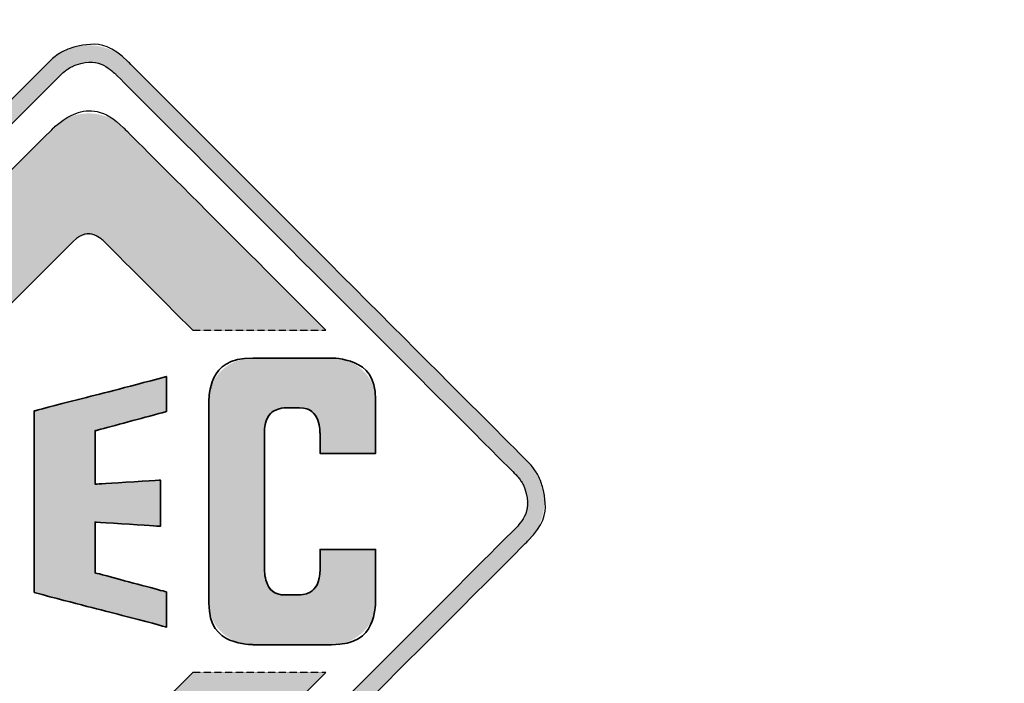
# Model space of a CAD drawing. Units: millimetres. Extents: x -532625 to 1244034, y -269362 to 363846.
# Drawn here: x 213402 to 216486, y 32335 to 34413 of the extents above; entities that cross this region are included whole.
import ezdxf
from ezdxf.enums import TextEntityAlignment as Align

# ---------------------------------------------------------------- set-up
doc = ezdxf.new("R2010")
doc.units = ezdxf.units.MM
doc.header["$MEASUREMENT"] = 0
doc.linetypes.add('HIDDEN', pattern=[0.375, 0.25, -0.125])
doc.linetypes.add('TV-1', pattern=[2, 1, 1])
doc.layers.get('DEFPOINTS').update_dxf_attribs({"color": 8})
doc.layers.add('4', color=4, linetype='Continuous')
for name, color, linetype, lineweight in [('KHUNGTEN', 7, 'Continuous', 35), ('THAY', 9, 'Continuous', 15), ('tuong', 7, 'Continuous', 30)]:
    doc.layers.add(name, color=color, linetype=linetype, lineweight=lineweight)
doc.styles.add('KHUNGTEN', font='VHAVAN_3.TTF', dxfattribs={"width": 0.75})

# ---------------------------------------------------------------- blocks, each defined once
blk = doc.blocks.new('CTEC-LOGO')
at = {"layer": 'KHUNGTEN'}
h = blk.add_hatch(color=5, dxfattribs=at)
edge = h.paths.add_edge_path()
edge.add_spline(control_points=[(-973.8, 86.8), (-973.8, 86.8), (-86.8, 973.9), (-86.8, 973.9), (-86.8, 973.9), (-86.8, 973.9), (-86.7, 973.9), (-86.7, 973.9), (-86.7, 973.9), (-86.7, 973.9), (-86.7, 973.9), (-86.7, 973.9), (-86.7, 973.9), (-80, 980.6), (-72.7, 986.4), (-65, 991.1), (-65, 991.1), (-57.3, 995.9), (-49.2, 999.8), (-40.7, 1002.7), (-40.7, 1002.7), (2.5, 1017.7), (52.4, 1008.1), (86.8, 973.9), (86.8, 973.9), (86.8, 973.9), (86.8, 973.9), (86.8, 973.9), (86.8, 973.9), (86.8, 973.9), (973.8, 86.8), (973.8, 86.8), (973.8, 86.8), (973.8, 86.8), (974, 86.8), (974, 86.8), (974, 86.8), (974, 86.8), (974, 86.7), (974, 86.7), (974, 86.7), (980.5, 80), (986.3, 72.7), (991.1, 64.9), (991.1, 64.9), (995.8, 57.4), (999.7, 49.1), (1002.7, 40.7), (1002.7, 40.7), (1017.7, -2.4), (1008.1, -52.4), (973.8, -86.7), (973.8, -86.7), (973.8, -86.7), (973.8, -86.8), (973.8, -86.8), (973.8, -86.8), (973.8, -86.8), (86.8, -973.8), (86.8, -973.8), (86.8, -973.8), (86.8, -973.8), (86.8, -973.9), (86.8, -973.9), (86.8, -973.9), (86.8, -973.9), (86.6, -973.9), (86.6, -973.9), (86.6, -973.9), (80, -980.6), (72.6, -986.3), (65, -991.1), (65, -991.1), (57.3, -995.8), (49.1, -999.8), (40.6, -1002.7), (40.6, -1002.7), (-2.3, -1017.8), (-52.5, -1008.1), (-86.7, -973.8), (-86.7, -973.8), (-86.7, -973.8), (-86.8, -973.8), (-86.8, -973.8), (-86.8, -973.8), (-86.8, -973.8), (-973.8, -86.8), (-973.8, -86.8), (-973.8, -86.8), (-973.8, -86.8), (-973.9, -86.7), (-973.9, -86.7), (-973.9, -86.7), (-973.9, -86.7), (-973.9, -86.7), (-973.9, -86.7), (-973.9, -86.7), (-980.6, -79.9), (-986.4, -72.6), (-991.2, -65), (-991.2, -65), (-995.9, -57.3), (-999.8, -49.1), (-1002.7, -40.7), (-1002.7, -40.7), (-1017.8, 2.4), (-1008.1, 52.5), (-973.8, 86.8), (-973.8, 86.8), (-973.8, 86.8), (-973.8, 86.8), (-973.8, 86.8)], knot_values=[0, 0, 0, 0, 0.035714, 0.035714, 0.035714, 0.035714, 0.071429, 0.071429, 0.071429, 0.071429, 0.107143, 0.107143, 0.107143, 0.107143, 0.142857, 0.142857, 0.142857, 0.142857, 0.178571, 0.178571, 0.178571, 0.178571, 0.214286, 0.214286, 0.214286, 0.214286, 0.25, 0.25, 0.25, 0.25, 0.285714, 0.285714, 0.285714, 0.285714, 0.321429, 0.321429, 0.321429, 0.321429, 0.357143, 0.357143, 0.357143, 0.357143, 0.392857, 0.392857, 0.392857, 0.392857, 0.428571, 0.428571, 0.428571, 0.428571, 0.464286, 0.464286, 0.464286, 0.464286, 0.5, 0.5, 0.5, 0.5, 0.535714, 0.535714, 0.535714, 0.535714, 0.571429, 0.571429, 0.571429, 0.571429, 0.607143, 0.607143, 0.607143, 0.607143, 0.642857, 0.642857, 0.642857, 0.642857, 0.678571, 0.678571, 0.678571, 0.678571, 0.714286, 0.714286, 0.714286, 0.714286, 0.75, 0.75, 0.75, 0.75, 0.785714, 0.785714, 0.785714, 0.785714, 0.821429, 0.821429, 0.821429, 0.821429, 0.857143, 0.857143, 0.857143, 0.857143, 0.892857, 0.892857, 0.892857, 0.892857, 0.928571, 0.928571, 0.928571, 0.928571, 0.964286, 0.964286, 0.964286, 0.964286, 1, 1, 1, 1], degree=3, periodic=0)
edge = h.paths.add_edge_path(flags=16)
edge.add_spline(control_points=[(-59.2, 946.2), (-59.2, 946.2), (-946.3, 59.3), (-946.3, 59.3), (-946.3, 59.3), (-946.3, 59.3), (-946.3, 59.3), (-946.3, 59.3), (-946.3, 59.3), (-969.6, 35.8), (-976.3, 1.6), (-966, -27.9), (-966, -27.9), (-964, -33.5), (-961.3, -39.1), (-958, -44.3), (-958, -44.3), (-954.9, -49.6), (-950.9, -54.6), (-946.4, -59.1), (-946.4, -59.1), (-946.4, -59.1), (-946.3, -59.1), (-946.3, -59.1), (-946.3, -59.1), (-946.3, -59.1), (-946.3, -59.2), (-946.3, -59.2), (-946.3, -59.2), (-946.3, -59.2), (-59.2, -946.2), (-59.2, -946.2), (-59.2, -946.2), (-59.2, -946.2), (-59.2, -946.3), (-59.2, -946.3), (-59.2, -946.3), (-35.8, -969.7), (-1.5, -976.2), (27.9, -966), (27.9, -966), (33.5, -964), (39.1, -961.3), (44.4, -958.1), (44.4, -958.1), (49.6, -954.7), (54.6, -950.8), (59.2, -946.3), (59.2, -946.3), (59.2, -946.3), (59.1, -946.3), (59.1, -946.3), (59.1, -946.3), (59.1, -946.3), (59.2, -946.2), (59.2, -946.2), (59.2, -946.2), (59.2, -946.2), (946.2, -59.2), (946.2, -59.2), (946.2, -59.2), (946.2, -59.2), (946.3, -59.2), (946.3, -59.2), (946.3, -59.2), (969.7, -35.8), (976.3, -1.5), (966, 27.9), (966, 27.9), (964, 33.5), (961.4, 39.1), (958, 44.4), (958, 44.4), (954.8, 49.7), (950.8, 54.6), (946.3, 59.2), (946.3, 59.2), (946.3, 59.2), (946.3, 59.2), (946.3, 59.2), (946.3, 59.2), (946.3, 59.2), (946.2, 59.3), (946.2, 59.3), (946.2, 59.3), (946.2, 59.3), (59.2, 946.2), (59.2, 946.2), (59.2, 946.2), (59.2, 946.2), (59.2, 946.3), (59.2, 946.3), (59.2, 946.3), (35.8, 969.7), (1.6, 976.2), (-27.8, 966), (-27.8, 966), (-33.6, 964), (-39.1, 961.3), (-44.4, 958), (-44.4, 958), (-49.6, 954.8), (-54.6, 950.9), (-59.2, 946.4), (-59.2, 946.4), (-59.2, 946.4), (-59.1, 946.3), (-59.1, 946.3), (-59.1, 946.3), (-59.1, 946.3), (-59.2, 946.2), (-59.2, 946.2)], knot_values=[0, 0, 0, 0, 0.035714, 0.035714, 0.035714, 0.035714, 0.071429, 0.071429, 0.071429, 0.071429, 0.107143, 0.107143, 0.107143, 0.107143, 0.142857, 0.142857, 0.142857, 0.142857, 0.178571, 0.178571, 0.178571, 0.178571, 0.214286, 0.214286, 0.214286, 0.214286, 0.25, 0.25, 0.25, 0.25, 0.285714, 0.285714, 0.285714, 0.285714, 0.321429, 0.321429, 0.321429, 0.321429, 0.357143, 0.357143, 0.357143, 0.357143, 0.392857, 0.392857, 0.392857, 0.392857, 0.428571, 0.428571, 0.428571, 0.428571, 0.464286, 0.464286, 0.464286, 0.464286, 0.5, 0.5, 0.5, 0.5, 0.535714, 0.535714, 0.535714, 0.535714, 0.571429, 0.571429, 0.571429, 0.571429, 0.607143, 0.607143, 0.607143, 0.607143, 0.642857, 0.642857, 0.642857, 0.642857, 0.678571, 0.678571, 0.678571, 0.678571, 0.714286, 0.714286, 0.714286, 0.714286, 0.75, 0.75, 0.75, 0.75, 0.785714, 0.785714, 0.785714, 0.785714, 0.821429, 0.821429, 0.821429, 0.821429, 0.857143, 0.857143, 0.857143, 0.857143, 0.892857, 0.892857, 0.892857, 0.892857, 0.928571, 0.928571, 0.928571, 0.928571, 0.964286, 0.964286, 0.964286, 0.964286, 1, 1, 1, 1], degree=3, periodic=0)
blk.add_hatch(color=5, dxfattribs=at).paths.add_polyline_path([(525.6, -378.9), (230.6, -378.9), (33.8, -575.7), (30.2, -579), (26.3, -581.8), (22.2, -584.2), (18, -586.2), (13.6, -587.7), (9.1, -588.8), (4.6, -589.4), (0, -589.6), (-4.6, -589.4), (-9.1, -588.8), (-13.6, -587.7), (-18, -586.2), (-22.2, -584.2), (-26.3, -581.8), (-30.2, -579), (-33.8, -575.7), (-575.8, -33.8), (-579, -30.2), (-581.9, -26.3), (-584.3, -22.3), (-586.2, -18), (-587.8, -13.6), (-588.9, -9.1), (-589.5, -4.6), (-589.7, 0), (-589.5, 4.6), (-588.9, 9.1), (-587.8, 13.6), (-586.2, 18), (-584.3, 22.2), (-581.9, 26.3), (-579, 30.2), (-575.8, 33.8), (-33.8, 575.7), (-30.2, 579), (-26.3, 581.8), (-22.2, 584.2), (-18, 586.2), (-13.6, 587.7), (-9.1, 588.8), (-4.6, 589.5), (0, 589.7), (4.6, 589.5), (9.1, 588.8), (13.6, 587.7), (18, 586.2), (22.2, 584.2), (26.3, 581.8), (30.2, 579), (33.8, 575.7), (230.6, 378.9), (525.6, 378.9), (77.4, 827), (69.1, 834.5), (60.3, 841), (50.9, 846.5), (41.2, 851), (31.2, 854.4), (20.9, 856.9), (10.5, 858.4), (0, 858.9), (-10.5, 858.4), (-21, 856.9), (-31.2, 854.4), (-41.3, 851), (-51, 846.5), (-60.3, 841), (-69.2, 834.5), (-77.5, 827), (-827, 77.4), (-834.5, 69.1), (-841, 60.3), (-846.5, 51), (-851, 41.3), (-854.5, 31.2), (-857, 21), (-858.4, 10.5), (-858.9, 0), (-858.4, -10.5), (-857, -20.9), (-854.5, -31.2), (-851, -41.2), (-846.5, -51), (-841, -60.3), (-834.5, -69.1), (-827, -77.4), (-77.5, -827), (-69.2, -834.5), (-60.3, -841), (-51, -846.5), (-41.3, -851), (-31.2, -854.4), (-21, -856.9), (-10.5, -858.4), (0, -858.9), (10.5, -858.4), (20.9, -856.9), (31.2, -854.4), (41.2, -851), (50.9, -846.5), (60.3, -841), (69.1, -834.5), (77.4, -827)])
h = blk.add_hatch(color=5, dxfattribs=at)
edge = h.paths.add_edge_path()
edge.add_spline(control_points=[(364.1, 317.3), (364.1, 317.3), (537.9, 317.3), (537.9, 317.3), (537.9, 317.3), (591.5, 317.3), (635.5, 275.9), (635.5, 225.4), (635.5, 225.4), (635.5, 225.4), (635.5, 106.2), (635.5, 106.2), (635.5, 106.2), (635.5, 106.2), (512.6, 106.2), (512.6, 106.2), (512.6, 106.2), (512.6, 106.2), (512.6, 149.9), (512.6, 149.9), (512.6, 149.9), (512.6, 181.4), (492.1, 207.1), (467.1, 207.1), (467.1, 207.1), (467.1, 207.1), (434.9, 207.1), (434.9, 207.1), (434.9, 207.1), (409.9, 207.1), (389.4, 181.4), (389.4, 149.9), (389.4, 149.9), (389.4, 149.9), (389.4, -149.8), (389.4, -149.8), (389.4, -149.8), (389.4, -181.3), (409.9, -207.2), (434.9, -207.2), (434.9, -207.2), (434.9, -207.2), (467.1, -207.2), (467.1, -207.2), (467.1, -207.2), (492.1, -207.2), (512.6, -181.3), (512.6, -149.8), (512.6, -149.8), (512.6, -149.8), (512.6, -106.2), (512.6, -106.2), (512.6, -106.2), (512.6, -106.2), (635.5, -106.2), (635.5, -106.2), (635.5, -106.2), (635.5, -106.2), (635.5, -225.4), (635.5, -225.4), (635.5, -225.4), (635.5, -275.9), (591.5, -317.2), (537.9, -317.2), (537.9, -317.2), (537.9, -317.2), (364.1, -317.2), (364.1, -317.2), (364.1, -317.2), (310.5, -317.2), (266.5, -275.9), (266.5, -225.4), (266.5, -225.4), (266.5, -225.4), (266.5, 225.4), (266.5, 225.4), (266.5, 225.4), (266.5, 275.9), (310.5, 317.3), (364.1, 317.3)], knot_values=[0, 0, 0, 0, 0.05, 0.05, 0.05, 0.05, 0.1, 0.1, 0.1, 0.1, 0.15, 0.15, 0.15, 0.15, 0.2, 0.2, 0.2, 0.2, 0.25, 0.25, 0.25, 0.25, 0.3, 0.3, 0.3, 0.3, 0.35, 0.35, 0.35, 0.35, 0.4, 0.4, 0.4, 0.4, 0.45, 0.45, 0.45, 0.45, 0.5, 0.5, 0.5, 0.5, 0.55, 0.55, 0.55, 0.55, 0.6, 0.6, 0.6, 0.6, 0.65, 0.65, 0.65, 0.65, 0.7, 0.7, 0.7, 0.7, 0.75, 0.75, 0.75, 0.75, 0.8, 0.8, 0.8, 0.8, 0.85, 0.85, 0.85, 0.85, 0.9, 0.9, 0.9, 0.9, 0.95, 0.95, 0.95, 0.95, 1, 1, 1, 1], degree=3, periodic=0)
h = blk.add_hatch(color=30, dxfattribs=at)
edge = h.paths.add_edge_path()
edge.add_spline(control_points=[(-120.6, -201.6), (-120.6, -201.6), (-120.6, 200.2), (-120.6, 200.2), (-120.6, 200.2), (-21.3, 226.3), (72.9, 249.7), (172.5, 276.4), (172.5, 276.4), (172.5, 276.4), (172.5, 198.8), (172.5, 198.8), (172.5, 198.8), (172.5, 198.8), (14.2, 156.3), (14.2, 156.3), (14.2, 156.3), (14.2, 156.3), (14.2, 38.1), (14.2, 38.1), (14.2, 38.1), (14.2, 38.1), (159, 47.2), (159, 47.2), (159, 47.2), (159, 47.2), (159, -55.1), (159, -55.1), (159, -55.1), (159, -55.1), (14.2, -45.9), (14.2, -45.9), (14.2, -45.9), (14.2, -45.9), (14.2, -158.1), (14.2, -158.1), (14.2, -158.1), (14.2, -158.1), (172.5, -200.4), (172.5, -200.4), (172.5, -200.4), (172.5, -200.4), (172.5, -278.2), (172.5, -278.2), (172.5, -278.2), (72.4, -251.3), (-21, -228.4), (-120.6, -201.6)], knot_values=[0, 0, 0, 0, 0.083333, 0.083333, 0.083333, 0.083333, 0.166667, 0.166667, 0.166667, 0.166667, 0.25, 0.25, 0.25, 0.25, 0.333333, 0.333333, 0.333333, 0.333333, 0.416667, 0.416667, 0.416667, 0.416667, 0.5, 0.5, 0.5, 0.5, 0.583333, 0.583333, 0.583333, 0.583333, 0.666667, 0.666667, 0.666667, 0.666667, 0.75, 0.75, 0.75, 0.75, 0.833333, 0.833333, 0.833333, 0.833333, 0.916667, 0.916667, 0.916667, 0.916667, 1, 1, 1, 1], degree=3, periodic=0)
at = {"layer": 'DEFPOINTS', "color": 5, "linetype": 'HIDDEN'}
blk.add_line((525.6, -378.9), (230.6, -378.9), dxfattribs=at)
blk.add_lwpolyline([(230.6, 378.9), (525.6, 378.9)], dxfattribs=at)
at = {"layer": 'DEFPOINTS', "color": 5}
for points, knots in [([(-973.8, 86.8), (-973.8, 86.8), (-86.8, 973.9), (-86.8, 973.9), (-86.8, 973.9), (-86.8, 973.9), (-86.7, 973.9), (-86.7, 973.9), (-86.7, 973.9), (-86.7, 973.9), (-86.7, 973.9), (-86.7, 973.9), (-86.7, 973.9), (-80, 980.6), (-72.7, 986.4), (-65, 991.1), (-65, 991.1), (-57.3, 995.9), (-49.2, 999.8), (-40.7, 1002.7), (-40.7, 1002.7), (2.5, 1017.7), (52.4, 1008.1), (86.8, 973.9), (86.8, 973.9), (86.8, 973.9), (86.8, 973.9), (86.8, 973.9), (86.8, 973.9), (86.8, 973.9), (973.8, 86.8), (973.8, 86.8), (973.8, 86.8), (973.8, 86.8), (974, 86.8), (974, 86.8), (974, 86.8), (974, 86.8), (974, 86.7), (974, 86.7), (974, 86.7), (980.5, 80), (986.3, 72.7), (991.1, 64.9), (991.1, 64.9), (995.8, 57.4), (999.7, 49.1), (1002.7, 40.7), (1002.7, 40.7), (1017.7, -2.4), (1008.1, -52.4), (973.8, -86.7), (973.8, -86.7), (973.8, -86.7), (973.8, -86.8), (973.8, -86.8), (973.8, -86.8), (973.8, -86.8), (86.8, -973.8), (86.8, -973.8), (86.8, -973.8), (86.8, -973.8), (86.8, -973.9), (86.8, -973.9), (86.8, -973.9), (86.8, -973.9), (86.6, -973.9), (86.6, -973.9), (86.6, -973.9), (80, -980.6), (72.6, -986.3), (65, -991.1), (65, -991.1), (57.3, -995.8), (49.1, -999.8), (40.6, -1002.7), (40.6, -1002.7), (-2.3, -1017.8), (-52.5, -1008.1), (-86.7, -973.8), (-86.7, -973.8), (-86.7, -973.8), (-86.8, -973.8), (-86.8, -973.8), (-86.8, -973.8), (-86.8, -973.8), (-973.8, -86.8), (-973.8, -86.8), (-973.8, -86.8), (-973.8, -86.8), (-973.9, -86.7), (-973.9, -86.7), (-973.9, -86.7), (-973.9, -86.7), (-973.9, -86.7), (-973.9, -86.7), (-973.9, -86.7), (-980.6, -79.9), (-986.4, -72.6), (-991.2, -65), (-991.2, -65), (-995.9, -57.3), (-999.8, -49.1), (-1002.7, -40.7), (-1002.7, -40.7), (-1017.8, 2.4), (-1008.1, 52.5), (-973.8, 86.8), (-973.8, 86.8), (-973.8, 86.8), (-973.8, 86.8), (-973.8, 86.8)], [0, 0, 0, 0, 0.035714, 0.035714, 0.035714, 0.053571, 0.071429, 0.071429, 0.071429, 0.089286, 0.107143, 0.107143, 0.107143, 0.125, 0.142857, 0.142857, 0.142857, 0.160714, 0.178571, 0.178571, 0.178571, 0.196429, 0.214286, 0.214286, 0.214286, 0.232143, 0.25, 0.25, 0.25, 0.267857, 0.285714, 0.285714, 0.285714, 0.303571, 0.321429, 0.321429, 0.321429, 0.339286, 0.357143, 0.357143, 0.357143, 0.375, 0.392857, 0.392857, 0.392857, 0.410714, 0.428571, 0.428571, 0.428571, 0.446429, 0.464286, 0.464286, 0.464286, 0.482143, 0.5, 0.5, 0.5, 0.517857, 0.535714, 0.535714, 0.535714, 0.553571, 0.571429, 0.571429, 0.571429, 0.589286, 0.607143, 0.607143, 0.607143, 0.625, 0.642857, 0.642857, 0.642857, 0.660714, 0.678571, 0.678571, 0.678571, 0.696429, 0.714286, 0.714286, 0.714286, 0.732143, 0.75, 0.75, 0.75, 0.767857, 0.785714, 0.785714, 0.785714, 0.803571, 0.821429, 0.821429, 0.821429, 0.839286, 0.857143, 0.857143, 0.857143, 0.875, 0.892857, 0.892857, 0.892857, 0.910714, 0.928571, 0.928571, 0.928571, 0.946429, 0.964286, 0.964286, 0.964286, 0.982143, 1, 1, 1, 1]), ([(-59.2, 946.2), (-59.2, 946.2), (-946.3, 59.3), (-946.3, 59.3), (-946.3, 59.3), (-946.3, 59.3), (-946.3, 59.3), (-946.3, 59.3), (-946.3, 59.3), (-969.6, 35.8), (-976.3, 1.6), (-966, -27.9), (-966, -27.9), (-964, -33.5), (-961.3, -39.1), (-958, -44.3), (-958, -44.3), (-954.9, -49.6), (-950.9, -54.6), (-946.4, -59.1), (-946.4, -59.1), (-946.4, -59.1), (-946.3, -59.1), (-946.3, -59.1), (-946.3, -59.1), (-946.3, -59.1), (-946.3, -59.2), (-946.3, -59.2), (-946.3, -59.2), (-946.3, -59.2), (-59.2, -946.2), (-59.2, -946.2), (-59.2, -946.2), (-59.2, -946.2), (-59.2, -946.3), (-59.2, -946.3), (-59.2, -946.3), (-35.8, -969.7), (-1.5, -976.2), (27.9, -966), (27.9, -966), (33.5, -964), (39.1, -961.3), (44.4, -958.1), (44.4, -958.1), (49.6, -954.7), (54.6, -950.8), (59.2, -946.3), (59.2, -946.3), (59.2, -946.3), (59.1, -946.3), (59.1, -946.3), (59.1, -946.3), (59.1, -946.3), (59.2, -946.2), (59.2, -946.2), (59.2, -946.2), (59.2, -946.2), (946.2, -59.2), (946.2, -59.2), (946.2, -59.2), (946.2, -59.2), (946.3, -59.2), (946.3, -59.2), (946.3, -59.2), (969.7, -35.8), (976.3, -1.5), (966, 27.9), (966, 27.9), (964, 33.5), (961.4, 39.1), (958, 44.4), (958, 44.4), (954.8, 49.7), (950.8, 54.6), (946.3, 59.2), (946.3, 59.2), (946.3, 59.2), (946.3, 59.2), (946.3, 59.2), (946.3, 59.2), (946.3, 59.2), (946.2, 59.3), (946.2, 59.3), (946.2, 59.3), (946.2, 59.3), (59.2, 946.2), (59.2, 946.2), (59.2, 946.2), (59.2, 946.2), (59.2, 946.3), (59.2, 946.3), (59.2, 946.3), (35.8, 969.7), (1.6, 976.2), (-27.8, 966), (-27.8, 966), (-33.6, 964), (-39.1, 961.3), (-44.4, 958), (-44.4, 958), (-49.6, 954.8), (-54.6, 950.9), (-59.2, 946.4), (-59.2, 946.4), (-59.2, 946.4), (-59.1, 946.3), (-59.1, 946.3), (-59.1, 946.3), (-59.1, 946.3), (-59.2, 946.2), (-59.2, 946.2)], [0, 0, 0, 0, 0.035714, 0.035714, 0.035714, 0.053571, 0.071429, 0.071429, 0.071429, 0.089286, 0.107143, 0.107143, 0.107143, 0.125, 0.142857, 0.142857, 0.142857, 0.160714, 0.178571, 0.178571, 0.178571, 0.196429, 0.214286, 0.214286, 0.214286, 0.232143, 0.25, 0.25, 0.25, 0.267857, 0.285714, 0.285714, 0.285714, 0.303571, 0.321429, 0.321429, 0.321429, 0.339286, 0.357143, 0.357143, 0.357143, 0.375, 0.392857, 0.392857, 0.392857, 0.410714, 0.428571, 0.428571, 0.428571, 0.446429, 0.464286, 0.464286, 0.464286, 0.482143, 0.5, 0.5, 0.5, 0.517857, 0.535714, 0.535714, 0.535714, 0.553571, 0.571429, 0.571429, 0.571429, 0.589286, 0.607143, 0.607143, 0.607143, 0.625, 0.642857, 0.642857, 0.642857, 0.660714, 0.678571, 0.678571, 0.678571, 0.696429, 0.714286, 0.714286, 0.714286, 0.732143, 0.75, 0.75, 0.75, 0.767857, 0.785714, 0.785714, 0.785714, 0.803571, 0.821429, 0.821429, 0.821429, 0.839286, 0.857143, 0.857143, 0.857143, 0.875, 0.892857, 0.892857, 0.892857, 0.910714, 0.928571, 0.928571, 0.928571, 0.946429, 0.964286, 0.964286, 0.964286, 0.982143, 1, 1, 1, 1]), ([(525.6, -378.9), (420.8, -483.6), (77.4, -827), (77.4, -827), (77.4, -827), (34.9, -869.6), (-34.9, -869.6), (-77.5, -827), (-77.5, -827), (-77.5, -827), (-827, -77.4), (-827, -77.4), (-827, -77.4), (-869.6, -34.8), (-869.6, 34.9), (-827, 77.4), (-827, 77.4), (-827, 77.4), (-77.5, 827), (-77.5, 827), (-77.5, 827), (-34.9, 869.6), (34.9, 869.6), (77.4, 827), (77.4, 827), (420.8, 483.7), (525.6, 378.9)], [0.6345363, 0.6345363, 0.6345363, 0.6345363, 0.6875, 0.6875, 0.6875, 0.71875, 0.75, 0.75, 0.75, 0.78125, 0.8125, 0.8125, 0.8125, 0.84375, 0.875, 0.875, 0.875, 0.90625, 0.9375, 0.9375, 0.9375, 0.96875, 1, 1, 1, 1.0529632, 1.0529632, 1.0529632, 1.0529632]), ([(230.6, 378.9), (169, 440.5), (33.8, 575.7), (33.8, 575.7), (33.8, 575.7), (15.1, 594.4), (-15.2, 594.4), (-33.8, 575.7), (-33.8, 575.7), (-33.8, 575.7), (-575.8, 33.8), (-575.8, 33.8), (-575.8, 33.8), (-594.4, 15.2), (-594.4, -15.2), (-575.8, -33.8), (-575.8, -33.8), (-575.8, -33.8), (-33.8, -575.7), (-33.8, -575.7), (-33.8, -575.7), (-15.2, -594.3), (15.1, -594.3), (33.8, -575.7), (33.8, -575.7), (33.8, -575.7), (169, -440.5), (230.6, -378.9)], [0.1392522, 0.1392522, 0.1392522, 0.1392522, 0.1875, 0.1875, 0.1875, 0.21875, 0.25, 0.25, 0.25, 0.28125, 0.3125, 0.3125, 0.3125, 0.34375, 0.375, 0.375, 0.375, 0.40625, 0.4375, 0.4375, 0.4375, 0.46875, 0.5, 0.5, 0.5, 0.5241253, 0.5482506, 0.5482506, 0.5482506, 0.5482506]), ([(364.1, 317.3), (364.1, 317.3), (537.9, 317.3), (537.9, 317.3), (537.9, 317.3), (591.5, 317.3), (635.5, 275.9), (635.5, 225.4), (635.5, 225.4), (635.5, 225.4), (635.5, 106.2), (635.5, 106.2), (635.5, 106.2), (635.5, 106.2), (512.6, 106.2), (512.6, 106.2), (512.6, 106.2), (512.6, 106.2), (512.6, 149.9), (512.6, 149.9), (512.6, 149.9), (512.6, 181.4), (492.1, 207.1), (467.1, 207.1), (467.1, 207.1), (467.1, 207.1), (434.9, 207.1), (434.9, 207.1), (434.9, 207.1), (409.9, 207.1), (389.4, 181.4), (389.4, 149.9), (389.4, 149.9), (389.4, 149.9), (389.4, -149.8), (389.4, -149.8), (389.4, -149.8), (389.4, -181.3), (409.9, -207.2), (434.9, -207.2), (434.9, -207.2), (434.9, -207.2), (467.1, -207.2), (467.1, -207.2), (467.1, -207.2), (492.1, -207.2), (512.6, -181.3), (512.6, -149.8), (512.6, -149.8), (512.6, -149.8), (512.6, -106.2), (512.6, -106.2), (512.6, -106.2), (512.6, -106.2), (635.5, -106.2), (635.5, -106.2), (635.5, -106.2), (635.5, -106.2), (635.5, -225.4), (635.5, -225.4), (635.5, -225.4), (635.5, -275.9), (591.5, -317.2), (537.9, -317.2), (537.9, -317.2), (537.9, -317.2), (364.1, -317.2), (364.1, -317.2), (364.1, -317.2), (310.5, -317.2), (266.5, -275.9), (266.5, -225.4), (266.5, -225.4), (266.5, -225.4), (266.5, 225.4), (266.5, 225.4), (266.5, 225.4), (266.5, 275.9), (310.5, 317.3), (364.1, 317.3)], [0, 0, 0, 0, 0.05, 0.05, 0.05, 0.075, 0.1, 0.1, 0.1, 0.125, 0.15, 0.15, 0.15, 0.175, 0.2, 0.2, 0.2, 0.225, 0.25, 0.25, 0.25, 0.275, 0.3, 0.3, 0.3, 0.325, 0.35, 0.35, 0.35, 0.375, 0.4, 0.4, 0.4, 0.425, 0.45, 0.45, 0.45, 0.475, 0.5, 0.5, 0.5, 0.525, 0.55, 0.55, 0.55, 0.575, 0.6, 0.6, 0.6, 0.625, 0.65, 0.65, 0.65, 0.675, 0.7, 0.7, 0.7, 0.725, 0.75, 0.75, 0.75, 0.775, 0.8, 0.8, 0.8, 0.825, 0.85, 0.85, 0.85, 0.875, 0.9, 0.9, 0.9, 0.925, 0.95, 0.95, 0.95, 0.975, 1, 1, 1, 1])]:
    blk.add_open_spline(points, degree=3, knots=knots, dxfattribs=at)
at = {"layer": 'DEFPOINTS', "color": 30}
blk.add_open_spline([(-120.6, -201.6), (-120.6, -201.6), (-120.6, 200.2), (-120.6, 200.2), (-120.6, 200.2), (-21.3, 226.3), (72.9, 249.7), (172.5, 276.4), (172.5, 276.4), (172.5, 276.4), (172.5, 198.8), (172.5, 198.8), (172.5, 198.8), (172.5, 198.8), (14.2, 156.3), (14.2, 156.3), (14.2, 156.3), (14.2, 156.3), (14.2, 38.1), (14.2, 38.1), (14.2, 38.1), (14.2, 38.1), (159, 47.2), (159, 47.2), (159, 47.2), (159, 47.2), (159, -55.1), (159, -55.1), (159, -55.1), (159, -55.1), (14.2, -45.9), (14.2, -45.9), (14.2, -45.9), (14.2, -45.9), (14.2, -158.1), (14.2, -158.1), (14.2, -158.1), (14.2, -158.1), (172.5, -200.4), (172.5, -200.4), (172.5, -200.4), (172.5, -200.4), (172.5, -278.2), (172.5, -278.2), (172.5, -278.2), (72.4, -251.3), (-21, -228.4), (-120.6, -201.6)], degree=3, knots=[0, 0, 0, 0, 0.083333, 0.083333, 0.083333, 0.125, 0.166667, 0.166667, 0.166667, 0.208333, 0.25, 0.25, 0.25, 0.291667, 0.333333, 0.333333, 0.333333, 0.375, 0.416667, 0.416667, 0.416667, 0.458333, 0.5, 0.5, 0.5, 0.541667, 0.583333, 0.583333, 0.583333, 0.625, 0.666667, 0.666667, 0.666667, 0.708333, 0.75, 0.75, 0.75, 0.791667, 0.833333, 0.833333, 0.833333, 0.875, 0.916667, 0.916667, 0.916667, 0.958333, 1, 1, 1, 1], dxfattribs=at)
at = {"layer": 'KHUNGTEN', "color": 163}
blk.add_open_spline([(364.1, 317.3), (364.1, 317.3), (537.9, 317.3), (537.9, 317.3), (537.9, 317.3), (591.5, 317.3), (635.5, 275.9), (635.5, 225.4), (635.5, 225.4), (635.5, 225.4), (635.5, 106.2), (635.5, 106.2), (635.5, 106.2), (635.5, 106.2), (512.6, 106.2), (512.6, 106.2), (512.6, 106.2), (512.6, 106.2), (512.6, 149.9), (512.6, 149.9), (512.6, 149.9), (512.6, 181.4), (492.1, 207.1), (467.1, 207.1), (467.1, 207.1), (467.1, 207.1), (434.9, 207.1), (434.9, 207.1), (434.9, 207.1), (409.9, 207.1), (389.4, 181.4), (389.4, 149.9), (389.4, 149.9), (389.4, 149.9), (389.4, -149.8), (389.4, -149.8), (389.4, -149.8), (389.4, -181.3), (409.9, -207.2), (434.9, -207.2), (434.9, -207.2), (434.9, -207.2), (467.1, -207.2), (467.1, -207.2), (467.1, -207.2), (492.1, -207.2), (512.6, -181.3), (512.6, -149.8), (512.6, -149.8), (512.6, -149.8), (512.6, -106.2), (512.6, -106.2), (512.6, -106.2), (512.6, -106.2), (635.5, -106.2), (635.5, -106.2), (635.5, -106.2), (635.5, -106.2), (635.5, -225.4), (635.5, -225.4), (635.5, -225.4), (635.5, -275.9), (591.5, -317.2), (537.9, -317.2), (537.9, -317.2), (537.9, -317.2), (364.1, -317.2), (364.1, -317.2), (364.1, -317.2), (310.5, -317.2), (266.5, -275.9), (266.5, -225.4), (266.5, -225.4), (266.5, -225.4), (266.5, 225.4), (266.5, 225.4), (266.5, 225.4), (266.5, 275.9), (310.5, 317.3), (364.1, 317.3)], degree=3, knots=[0, 0, 0, 0, 0.05, 0.05, 0.05, 0.075, 0.1, 0.1, 0.1, 0.125, 0.15, 0.15, 0.15, 0.175, 0.2, 0.2, 0.2, 0.225, 0.25, 0.25, 0.25, 0.275, 0.3, 0.3, 0.3, 0.325, 0.35, 0.35, 0.35, 0.375, 0.4, 0.4, 0.4, 0.425, 0.45, 0.45, 0.45, 0.475, 0.5, 0.5, 0.5, 0.525, 0.55, 0.55, 0.55, 0.575, 0.6, 0.6, 0.6, 0.625, 0.65, 0.65, 0.65, 0.675, 0.7, 0.7, 0.7, 0.725, 0.75, 0.75, 0.75, 0.775, 0.8, 0.8, 0.8, 0.825, 0.85, 0.85, 0.85, 0.875, 0.9, 0.9, 0.9, 0.925, 0.95, 0.95, 0.95, 0.975, 1, 1, 1, 1], dxfattribs=at)
at = {"layer": 'KHUNGTEN', "color": 33}
blk.add_open_spline([(-120.6, -201.6), (-120.6, -201.6), (-120.6, 200.2), (-120.6, 200.2), (-120.6, 200.2), (-21.3, 226.3), (72.9, 249.7), (172.5, 276.4), (172.5, 276.4), (172.5, 276.4), (172.5, 198.8), (172.5, 198.8), (172.5, 198.8), (172.5, 198.8), (14.2, 156.3), (14.2, 156.3), (14.2, 156.3), (14.2, 156.3), (14.2, 38.1), (14.2, 38.1), (14.2, 38.1), (14.2, 38.1), (159, 47.2), (159, 47.2), (159, 47.2), (159, 47.2), (159, -55.1), (159, -55.1), (159, -55.1), (159, -55.1), (14.2, -45.9), (14.2, -45.9), (14.2, -45.9), (14.2, -45.9), (14.2, -158.1), (14.2, -158.1), (14.2, -158.1), (14.2, -158.1), (172.5, -200.4), (172.5, -200.4), (172.5, -200.4), (172.5, -200.4), (172.5, -278.2), (172.5, -278.2), (172.5, -278.2), (72.4, -251.3), (-21, -228.4), (-120.6, -201.6)], degree=3, knots=[0, 0, 0, 0, 0.083333, 0.083333, 0.083333, 0.125, 0.166667, 0.166667, 0.166667, 0.208333, 0.25, 0.25, 0.25, 0.291667, 0.333333, 0.333333, 0.333333, 0.375, 0.416667, 0.416667, 0.416667, 0.458333, 0.5, 0.5, 0.5, 0.541667, 0.583333, 0.583333, 0.583333, 0.625, 0.666667, 0.666667, 0.666667, 0.708333, 0.75, 0.75, 0.75, 0.791667, 0.833333, 0.833333, 0.833333, 0.875, 0.916667, 0.916667, 0.916667, 0.958333, 1, 1, 1, 1], dxfattribs=at)
blk = doc.blocks.new('KT A2-HVQY')
at = {"layer": 'tuong', "linetype": 'HIDDEN'}
blk.add_blockref('CTEC-LOGO', (38330.2, 11817), dxfattribs=at)
at = {"layer": 'DEFPOINTS', "color": 7, "style": 'KHUNGTEN', "width": 0.75}
blk.add_attdef('CHUYKHIIN', text='', height=250, dxfattribs=at).set_placement((2277, 795), align=Align.MIDDLE_LEFT)
blk.add_attdef('KHOGIAY-TILE', text='', height=250, dxfattribs=at).set_placement((40708.4, 795), align=Align.MIDDLE_RIGHT)
at = {"layer": 'KHUNGTEN', "color": 7, "style": 'KHUNGTEN', "width": 0.777692}
for tag, p, p2 in [('NGAYNOP1', (36905.2, 27012.7), (37805.2, 27012.7)), ('NGAYNOP2', (36905.2, 26562.7), (37805.2, 26562.7)), ('NGAYNOP3', (36905.2, 26112.7), (37805.2, 26112.7)), ('NGAYNOP4', (36905.2, 25662.7), (37805.2, 25662.7)), ('NGAYNOP5', (36905.2, 25212.7), (37805.2, 25212.7))]:
    blk.add_attdef(tag, text='', height=150, dxfattribs=at).set_placement(p, p2, align=Align.FIT)
at = {"layer": 'KHUNGTEN', "color": 7, "style": 'KHUNGTEN', "width": 0.75}
for tag, p in [('NOIDUNG1', (38180.5, 26999.9)), ('NOIDUNG2', (38180.5, 26549.9)), ('NOIDUNG3', (38180.5, 26099.9)), ('NOIDUNG4', (38180.5, 25649.9)), ('NOIDUNG5', (38180.5, 25199.9))]:
    blk.add_attdef(tag, p, '', height=150, dxfattribs=at)
for tag, height, p in [('TENCONGTRINHDONG1', 245, (38330.2, 16812.9)), ('TENCONGTRINHDONG2', 245, (38330.2, 16417.9)), ('TENCONGTRINHDONG3', 245, (38330.2, 16022.9)), ('HANGMUC', 245, (38330.2, 14302.9)), ('TENBANVEDONG1', 300, (38330.2, 4382.9)), ('TENBANVEDONG2', 300, (38330.2, 3872.9)), ('TENBANVEDONG3', 300, (38330.2, 3347.9))]:
    blk.add_attdef(tag, text='', height=height, dxfattribs=at).set_placement(p, align=Align.TOP_CENTER)
for tag, p in [('DIADIEMXAYDUNG', (38330.2, 15345.9)), ('DIADIEMXAYDUNGDONG1', (38330.2, 15120.9)), ('DIADIEMXAYDUNGDONG2', (38330.2, 14895.9))]:
    blk.add_attdef(tag, text='', height=135, dxfattribs=at).set_placement(p, align=Align.CENTER)
at = {"layer": 'KHUNGTEN', "style": 'KHUNGTEN', "width": 0.75}
for tag, p in [('CHUNHIEMTHIETKET', (36178.6, 7933.7)), ('CHUTRITHIETKE', (36185.5, 7217.9)), ('TYLE', (36180.2, 1457.9))]:
    blk.add_attdef(tag, p, '', height=210, dxfattribs=at)
at = {"layer": 'KHUNGTEN', "style": 'KHUNGTEN'}
blk.add_attdef('GIAIDOAN', text='', height=210, dxfattribs=at).set_placement((38330.2, 4967.9), align=Align.CENTER)
at = {"layer": 'KHUNGTEN', "style": 'KHUNGTEN', "width": 0.650008}
blk.add_attdef('HOANTHANH', text='', height=210, dxfattribs=at).set_placement((36180.2, 2207.9), (37345.2, 2207.9), align=Align.FIT)
at = {"layer": 'KHUNGTEN', "style": 'KHUNGTEN'}
blk.add_attdef('SOHOPDONG', (37680.2, 2207.9), '', height=210, dxfattribs=at)
at = {"layer": 'KHUNGTEN', "style": 'KHUNGTEN', "width": 0.75}
blk.add_attdef('BANVESO', text='', height=300, dxfattribs=at).set_placement((40355.2, 1697.9), align=Align.MIDDLE_RIGHT)

msp = doc.modelspace()

# ---------------------------------------------------------------- linework, layer by layer
at = {"layer": '4', "linetype": 'TV-1'}
msp.add_circle((245521.00956, -5491.8391), 148396.56254, dxfattribs=at)

# ---------------------------------------------------------------- block references
at = {"layer": 'THAY', "xscale": 1.414141408749856, "yscale": 1.414141408691648, "zscale": 1.414141408697671}
msp.add_blockref('KT A2-HVQY', (159413.45256, 16193.87707), dxfattribs=at)

doc.saveas('drawing.dxf')
